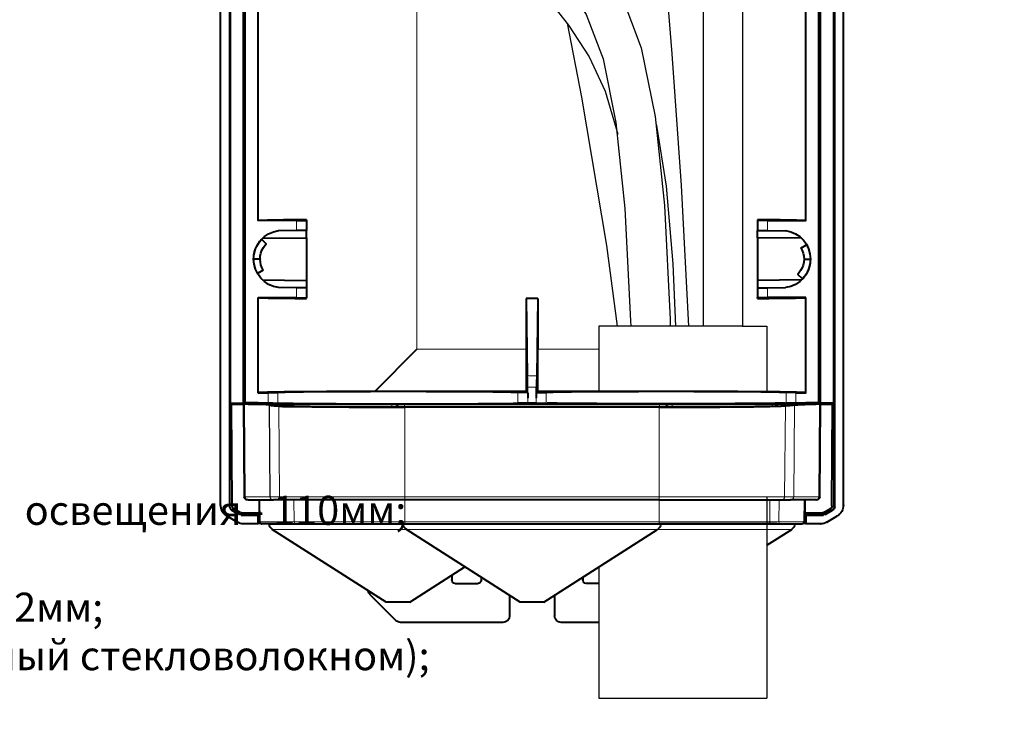
# Model space of a CAD drawing. Units: millimetres. Extents: x -558 to 2097, y -702 to -405.
# Drawn here: x 460 to 544, y -648 to -589 of the extents above; entities that cross this region are included whole.
import ezdxf

# ---------------------------------------------------------------- set-up
doc = ezdxf.new("R2010")
doc.units = ezdxf.units.MM
doc.layers.add('Штапм', color=7, linetype='Continuous')
doc.styles.get("Standard").update_dxf_attribs({"font": 'GOST type A.ttf', "oblique": 15})

msp = doc.modelspace()

# ---------------------------------------------------------------- linework, layer by layer
at = {"linetype": 'Continuous', "lineweight": 40}
for points in [[(476.962, -630.731), (476.962, -558.397), (476.962, -558.397)], [(477.73, -558.397), (477.73, -630.85), (477.73, -630.85)], [(477.757, -630.85), (477.757, -558.397), (477.757, -558.397)], [(477.823, -621.955), (477.823, -558.397), (477.823, -558.397)], [(478.934, -621.955), (478.934, -558.397), (478.934, -558.397)], [(479.04, -621.955), (479.04, -558.397), (479.04, -558.397)], [(479.08, -621.942), (479.08, -558.397), (479.08, -558.397)], [(480.205, -606.258), (480.205, -558.397), (480.205, -558.397)], [(527.311, -606.258), (527.311, -558.397), (527.311, -558.397)], [(528.436, -621.942), (528.436, -558.397), (528.436, -558.397)], [(528.436, -621.942), (528.436, -558.397), (528.436, -558.397)], [(528.582, -621.955), (528.582, -558.397), (528.582, -558.397)], [(529.707, -621.955), (529.707, -558.397), (529.707, -558.397)], [(529.76, -630.85), (529.76, -558.397), (529.76, -558.397)], [(529.786, -558.397), (529.786, -630.85), (529.786, -630.85)], [(530.541, -630.731), (530.541, -558.397), (530.541, -558.397)], [(484.361, -606.192), (484.216, -606.192), (484.083, -606.192), (483.938, -606.192), (483.792, -606.205), (483.66, -606.205), (483.527, -606.205), (483.395, -606.205), (483.263, -606.205), (483.143, -606.205), (483.024, -606.205), (482.892, -606.205), (482.786, -606.205), (482.667, -606.205), (482.548, -606.205), (482.429, -606.205), (482.323, -606.218), (482.217, -606.218), (482.111, -606.218), (482.005, -606.218), (481.913, -606.218), (481.807, -606.218), (481.714, -606.218), (481.621, -606.218), (481.529, -606.218), (481.449, -606.218), (481.357, -606.231), (481.277, -606.231), (481.198, -606.231), (481.118, -606.231), (481.039, -606.231), (480.973, -606.244), (480.907, -606.244), (480.84, -606.244), (480.774, -606.244), (480.721, -606.244), (480.655, -606.244), (480.602, -606.244), (480.549, -606.244), (480.496, -606.244), (480.457, -606.244), (480.404, -606.258), (480.364, -606.258), (480.337, -606.258), (480.298, -606.258), (480.258, -606.258), (480.232, -606.258), (480.205, -606.258), (480.205, -606.258)], [(483.514, -606.258), (480.205, -606.258), (480.205, -606.258)], [(483.514, -606.258), (484.268, -606.258), (484.348, -606.258), (484.361, -606.258), (484.361, -606.258)], [(484.361, -606.192), (484.361, -606.258), (484.361, -606.258)], [(484.361, -606.258), (484.361, -607.105), (484.361, -607.105)], [(523.155, -606.192), (523.155, -606.258), (523.155, -606.258)], [(527.311, -606.258), (527.285, -606.258), (527.258, -606.258), (527.218, -606.258), (527.192, -606.258), (527.152, -606.258), (527.113, -606.258), (527.073, -606.244), (527.02, -606.244), (526.98, -606.244), (526.914, -606.244), (526.874, -606.244), (526.808, -606.244), (526.755, -606.244), (526.689, -606.244), (526.623, -606.244), (526.557, -606.244), (526.477, -606.231), (526.411, -606.231), (526.332, -606.231), (526.252, -606.231), (526.173, -606.231), (526.093, -606.218), (526.001, -606.218), (525.908, -606.218), (525.815, -606.218), (525.723, -606.218), (525.617, -606.218), (525.524, -606.218), (525.418, -606.218), (525.313, -606.218), (525.207, -606.218), (525.101, -606.205), (524.982, -606.205), (524.876, -606.205), (524.757, -606.205), (524.638, -606.205), (524.505, -606.205), (524.386, -606.205), (524.267, -606.205), (524.135, -606.205), (524.002, -606.205), (523.87, -606.205), (523.737, -606.205), (523.605, -606.192), (523.46, -606.192), (523.314, -606.192), (523.168, -606.192), (523.155, -606.192)], [(523.155, -606.258), (523.155, -607.105), (523.155, -607.105)], [(524.002, -606.258), (523.261, -606.258), (523.168, -606.258), (523.155, -606.258), (523.155, -606.258)], [(524.002, -606.258), (527.311, -606.258), (527.311, -606.258)], [(483.514, -607.118), (481.965, -607.131), (481.965, -607.131)], [(484.361, -607.105), (483.514, -607.118), (483.514, -607.118)], [(484.361, -607.753), (484.361, -607.105), (484.361, -607.105)], [(523.155, -607.105), (524.002, -607.118), (524.002, -607.118)], [(523.155, -607.753), (523.155, -607.105), (523.155, -607.105)], [(524.002, -607.118), (525.551, -607.131), (525.551, -607.131)], [(479.835, -609.223), (479.887, -608.958), (479.967, -608.706), (480.086, -608.455), (480.232, -608.23), (480.351, -608.045), (480.496, -607.859)], [(480.496, -607.859), (480.907, -608.256), (480.907, -608.256)], [(480.576, -607.78), (484.361, -607.753), (484.361, -607.753)], [(484.361, -607.753), (484.361, -611.406), (484.361, -611.406)], [(526.941, -607.78), (523.155, -607.753), (523.155, -607.753)], [(523.155, -607.753), (523.155, -611.406), (523.155, -611.406)], [(480.377, -609.58), (480.39, -609.315), (480.443, -609.064), (480.536, -608.812), (480.655, -608.587), (480.774, -608.415), (480.907, -608.256)], [(526.888, -608.627), (527.377, -608.336), (527.377, -608.336)], [(480.377, -609.58), (479.808, -609.58), (479.808, -609.58)], [(527.152, -609.58), (527.126, -609.845), (527.073, -610.083), (526.98, -610.334), (526.861, -610.559), (526.742, -610.731), (526.61, -610.903)], [(527.152, -609.58), (527.708, -609.58), (527.708, -609.58)], [(480.629, -610.533), (480.139, -610.811), (480.139, -610.811)], [(527.682, -609.924), (527.629, -610.189), (527.549, -610.453), (527.43, -610.692), (527.298, -610.93), (527.166, -611.115), (527.02, -611.287)], [(480.576, -611.367), (484.361, -611.406), (484.361, -611.406)], [(526.941, -611.367), (523.155, -611.406), (523.155, -611.406)], [(527.02, -611.287), (526.61, -610.903), (526.61, -610.903)], [(483.514, -612.042), (481.965, -612.029), (481.965, -612.029)], [(484.361, -612.055), (483.514, -612.042), (483.514, -612.042)], [(484.361, -611.406), (484.361, -612.055), (484.361, -612.055)], [(484.361, -612.055), (484.361, -612.902), (484.361, -612.902)], [(523.155, -611.406), (523.155, -612.055), (523.155, -612.055)], [(523.155, -612.055), (524.002, -612.042), (524.002, -612.042)], [(523.155, -612.055), (523.155, -612.902), (523.155, -612.902)], [(524.002, -612.042), (525.551, -612.029), (525.551, -612.029)], [(480.205, -612.889), (483.514, -612.889), (483.514, -612.889)], [(480.205, -621.069), (480.205, -612.889), (480.205, -612.889)], [(480.205, -612.889), (480.232, -612.889), (480.258, -612.889), (480.298, -612.889), (480.324, -612.902), (480.364, -612.902), (480.404, -612.902), (480.443, -612.902), (480.496, -612.902), (480.536, -612.902), (480.589, -612.902), (480.655, -612.902), (480.708, -612.902), (480.761, -612.915), (480.827, -612.915), (480.893, -612.915), (480.96, -612.915), (481.039, -612.915), (481.105, -612.929), (481.185, -612.929), (481.264, -612.929), (481.343, -612.929), (481.423, -612.929), (481.515, -612.929), (481.608, -612.929), (481.701, -612.929), (481.793, -612.929), (481.886, -612.929), (481.992, -612.929), (482.098, -612.942), (482.204, -612.942), (482.31, -612.942), (482.415, -612.942), (482.535, -612.942), (482.641, -612.942), (482.76, -612.942), (482.879, -612.942), (482.998, -612.942), (483.13, -612.942), (483.263, -612.942), (483.382, -612.955), (483.514, -612.955), (483.646, -612.955), (483.779, -612.955), (483.924, -612.955), (484.057, -612.955), (484.202, -612.968), (484.348, -612.968), (484.361, -612.968)], [(483.514, -612.889), (484.268, -612.902), (484.348, -612.902), (484.361, -612.902), (484.361, -612.902)], [(484.361, -612.968), (484.361, -612.902), (484.361, -612.902)], [(503.262, -612.968), (503.262, -617.323), (503.262, -617.323)], [(504.254, -612.968), (503.262, -612.968), (503.262, -612.968)], [(503.262, -612.968), (503.354, -619.613), (503.354, -619.613)], [(504.254, -612.968), (504.162, -619.613), (504.162, -619.613)], [(504.254, -612.968), (504.254, -617.323), (504.254, -617.323)], [(523.155, -612.968), (523.301, -612.968), (523.446, -612.955), (523.579, -612.955), (523.724, -612.955), (523.857, -612.955), (523.989, -612.955), (524.121, -612.955), (524.254, -612.942), (524.373, -612.942), (524.492, -612.942), (524.624, -612.942), (524.743, -612.942), (524.863, -612.942), (524.982, -612.942), (525.088, -612.942), (525.207, -612.942), (525.299, -612.942), (525.405, -612.942), (525.511, -612.942), (525.617, -612.929), (525.71, -612.929), (525.815, -612.929), (525.895, -612.929), (525.988, -612.929), (526.08, -612.929), (526.16, -612.929), (526.239, -612.929), (526.318, -612.929), (526.398, -612.929), (526.477, -612.915), (526.543, -612.915), (526.623, -612.915), (526.676, -612.915), (526.742, -612.915), (526.808, -612.902), (526.861, -612.902), (526.927, -612.902), (526.967, -612.902), (527.02, -612.902), (527.073, -612.902), (527.113, -612.902), (527.152, -612.902), (527.192, -612.902), (527.232, -612.889), (527.258, -612.889), (527.285, -612.889), (527.311, -612.889), (527.311, -612.889)], [(524.002, -612.889), (523.261, -612.902), (523.168, -612.902), (523.155, -612.902), (523.155, -612.889)], [(523.155, -612.968), (523.155, -612.902), (523.155, -612.902)], [(527.311, -612.889), (524.002, -612.889), (524.002, -612.889)], [(527.311, -621.069), (527.311, -612.889), (527.311, -612.889)], [(493.864, -617.323), (490.251, -620.963), (490.251, -620.963)], [(503.262, -617.323), (503.262, -617.521), (503.262, -617.72), (503.262, -617.918), (503.262, -618.13), (503.262, -618.329), (503.262, -618.527), (503.262, -618.726), (503.262, -618.924), (503.262, -619.123), (503.262, -619.321), (503.262, -619.52), (503.262, -619.732), (503.262, -619.93), (503.262, -620.129), (503.262, -620.327), (503.262, -620.526), (503.262, -620.724), (503.262, -620.923), (503.262, -620.963)], [(504.254, -620.963), (504.254, -620.764), (504.254, -620.566), (504.254, -620.354), (504.254, -620.155), (504.254, -619.957), (504.254, -619.758), (504.254, -619.56), (504.254, -619.361), (504.254, -619.163), (504.254, -618.964), (504.254, -618.752), (504.254, -618.554), (504.254, -618.355), (504.254, -618.157), (504.254, -617.958), (504.254, -617.76), (504.254, -617.561), (504.254, -617.363), (504.254, -617.323)], [(503.368, -620.579), (503.368, -620.38), (503.368, -620.182), (503.368, -619.983), (503.368, -619.785), (503.354, -619.613)], [(504.162, -619.613), (504.162, -619.811), (504.149, -620.01), (504.149, -620.208), (504.149, -620.42), (504.149, -620.579)], [(503.368, -621.069), (503.368, -620.579), (503.368, -620.579)], [(504.149, -621.069), (504.149, -620.579), (504.149, -620.579)], [(490.251, -620.963), (490.066, -620.963), (489.867, -620.963), (489.682, -620.963), (489.483, -620.963), (489.298, -620.963), (489.113, -620.963), (488.927, -620.963), (488.729, -620.963), (488.557, -620.963), (488.372, -620.963), (488.186, -620.963), (488.001, -620.963), (487.816, -620.963), (487.644, -620.963), (487.458, -620.976), (487.286, -620.976), (487.114, -620.976), (486.942, -620.976), (486.77, -620.976), (486.598, -620.976), (486.426, -620.976), (486.267, -620.976), (486.095, -620.976), (485.936, -620.989), (485.764, -620.989), (485.605, -620.989), (485.446, -620.989), (485.288, -620.989), (485.129, -620.989), (484.983, -620.989), (484.824, -620.989), (484.679, -620.989), (484.533, -620.989), (484.374, -620.989), (484.242, -620.989), (484.096, -620.989), (483.951, -620.989), (483.818, -621.002), (483.686, -621.002), (483.554, -621.002), (483.421, -621.002), (483.289, -621.002), (483.157, -621.002), (483.038, -621.002), (482.918, -621.002), (482.799, -621.002), (482.68, -621.002), (482.561, -621.002), (482.455, -621.002), (482.336, -621.016), (482.23, -621.016), (482.124, -621.016), (482.018, -621.016), (481.926, -621.016), (481.82, -621.029), (481.727, -621.029), (481.635, -621.029), (481.542, -621.029), (481.449, -621.029), (481.37, -621.029), (481.277, -621.029), (481.198, -621.029), (481.132, -621.029), (481.052, -621.029), (480.986, -621.042), (480.92, -621.042), (480.84, -621.042), (480.774, -621.042), (480.721, -621.042), (480.655, -621.042), (480.602, -621.042), (480.549, -621.042), (480.51, -621.042), (480.457, -621.042), (480.404, -621.055), (480.364, -621.055), (480.324, -621.055), (480.298, -621.055), (480.271, -621.055), (480.232, -621.069), (480.205, -621.069), (480.205, -621.069)], [(480.205, -621.069), (481.079, -621.069), (481.079, -621.069)], [(481.079, -621.069), (481.846, -621.055), (481.913, -621.055)], [(502.547, -621.055), (502.534, -621.055), (502.494, -621.055), (502.468, -621.042), (502.428, -621.042), (502.388, -621.042), (502.335, -621.042), (502.282, -621.042), (502.229, -621.042), (502.176, -621.042), (502.124, -621.042), (502.057, -621.042), (501.978, -621.042), (501.912, -621.029), (501.846, -621.029), (501.753, -621.029), (501.673, -621.029), (501.594, -621.029), (501.501, -621.029), (501.409, -621.029), (501.316, -621.029), (501.21, -621.029), (501.104, -621.029), (501.012, -621.016), (500.893, -621.016), (500.787, -621.016), (500.668, -621.016), (500.548, -621.016), (500.416, -621.016), (500.297, -621.002), (500.178, -621.002), (500.046, -621.002), (499.913, -621.002), (499.781, -621.002), (499.635, -621.002), (499.49, -621.002), (499.344, -621.002), (499.198, -621.002), (499.04, -621.002), (498.894, -621.002), (498.735, -621.002), (498.576, -621.002), (498.431, -620.989), (498.259, -620.989), (498.1, -620.989), (497.928, -620.989), (497.769, -620.989), (497.597, -620.989), (497.425, -620.989), (497.24, -620.989), (497.067, -620.989), (496.895, -620.989), (496.71, -620.989), (496.538, -620.989), (496.353, -620.989), (496.167, -620.989), (495.982, -620.989), (495.784, -620.989), (495.598, -620.989), (495.413, -620.989), (495.214, -620.989), (495.029, -620.989), (494.831, -620.989), (494.645, -620.989), (494.447, -620.976), (494.248, -620.976), (494.05, -620.976), (493.864, -620.976), (493.653, -620.976), (493.454, -620.976), (493.256, -620.976), (493.057, -620.976), (492.858, -620.976), (492.66, -620.976), (492.461, -620.976), (492.263, -620.976), (492.051, -620.976), (491.866, -620.976), (491.667, -620.976), (491.469, -620.976), (491.27, -620.976), (491.072, -620.976), (490.86, -620.976), (490.661, -620.976), (490.476, -620.976), (490.278, -620.976), (490.079, -620.976), (489.88, -620.989), (489.695, -620.989), (489.497, -620.989), (489.298, -620.989), (489.113, -620.989), (488.927, -620.989), (488.729, -620.989), (488.544, -620.989), (488.358, -620.989), (488.173, -620.989), (487.988, -620.989), (487.802, -620.989), (487.617, -620.989), (487.445, -620.989), (487.273, -620.989), (487.101, -620.989), (486.916, -620.989), (486.757, -620.989), (486.585, -620.989), (486.413, -620.989), (486.254, -620.989), (486.082, -620.989), (485.923, -621.002), (485.764, -621.002), (485.619, -621.002), (485.46, -621.002), (485.314, -621.002), (485.169, -621.002), (485.01, -621.002), (484.877, -621.002), (484.732, -621.002), (484.599, -621.002), (484.467, -621.002), (484.335, -621.002), (484.202, -621.002), (484.083, -621.016), (483.964, -621.016), (483.845, -621.016), (483.713, -621.016), (483.607, -621.016), (483.488, -621.016), (483.395, -621.029), (483.289, -621.029), (483.183, -621.029), (483.091, -621.029), (482.998, -621.029), (482.905, -621.029), (482.826, -621.029), (482.733, -621.029), (482.654, -621.029), (482.574, -621.029), (482.508, -621.042), (482.442, -621.042), (482.376, -621.042), (482.31, -621.042), (482.257, -621.042), (482.204, -621.042), (482.151, -621.042), (482.098, -621.042), (482.058, -621.042), (482.018, -621.042), (481.979, -621.055), (481.952, -621.055), (481.926, -621.055), (481.913, -621.055)], [(503.262, -620.963), (490.251, -620.963), (490.251, -620.963)], [(503.368, -621.069), (502.613, -621.055), (502.547, -621.055)], [(503.262, -620.963), (503.368, -621.069), (503.368, -621.069)], [(503.394, -621.069), (503.368, -621.069), (503.368, -621.069)], [(503.394, -621.069), (503.394, -621.505), (503.394, -621.505)], [(504.122, -621.069), (504.149, -621.069), (504.149, -621.069)], [(504.122, -621.069), (504.122, -621.505), (504.122, -621.505)], [(504.254, -620.963), (504.149, -621.069), (504.149, -621.069)], [(504.149, -621.069), (504.903, -621.055), (504.969, -621.055)], [(517.265, -620.963), (504.254, -620.963), (504.254, -620.963)], [(525.604, -621.055), (525.577, -621.055), (525.551, -621.055), (525.511, -621.042), (525.471, -621.042), (525.432, -621.042), (525.379, -621.042), (525.339, -621.042), (525.286, -621.042), (525.22, -621.042), (525.167, -621.042), (525.101, -621.042), (525.035, -621.042), (524.955, -621.029), (524.889, -621.029), (524.81, -621.029), (524.73, -621.029), (524.638, -621.029), (524.558, -621.029), (524.452, -621.029), (524.36, -621.029), (524.267, -621.029), (524.161, -621.029), (524.055, -621.016), (523.949, -621.016), (523.83, -621.016), (523.724, -621.016), (523.605, -621.016), (523.473, -621.016), (523.354, -621.002), (523.221, -621.002), (523.089, -621.002), (522.957, -621.002), (522.824, -621.002), (522.679, -621.002), (522.546, -621.002), (522.401, -621.002), (522.242, -621.002), (522.096, -621.002), (521.937, -621.002), (521.792, -621.002), (521.633, -621.002), (521.474, -620.989), (521.315, -620.989), (521.157, -620.989), (520.984, -620.989), (520.812, -620.989), (520.64, -620.989), (520.468, -620.989), (520.296, -620.989), (520.111, -620.989), (519.939, -620.989), (519.767, -620.989), (519.581, -620.989), (519.396, -620.989), (519.211, -620.989), (519.026, -620.989), (518.84, -620.989), (518.655, -620.989), (518.456, -620.989), (518.271, -620.989), (518.073, -620.989), (517.887, -620.989), (517.689, -620.989), (517.49, -620.976), (517.305, -620.976), (517.093, -620.976), (516.908, -620.976), (516.709, -620.976), (516.511, -620.976), (516.312, -620.976), (516.114, -620.976), (515.902, -620.976), (515.703, -620.976), (515.505, -620.976), (515.306, -620.976), (515.108, -620.976), (514.922, -620.976), (514.711, -620.976), (514.512, -620.976), (514.314, -620.976), (514.115, -620.976), (513.917, -620.976), (513.718, -620.976), (513.519, -620.976), (513.321, -620.976), (513.122, -620.976), (512.924, -620.989), (512.739, -620.989), (512.54, -620.989), (512.355, -620.989), (512.156, -620.989), (511.971, -620.989), (511.772, -620.989), (511.587, -620.989), (511.415, -620.989), (511.216, -620.989), (511.031, -620.989), (510.859, -620.989), (510.674, -620.989), (510.502, -620.989), (510.316, -620.989), (510.144, -620.989), (509.972, -620.989), (509.8, -620.989), (509.628, -620.989), (509.469, -620.989), (509.311, -620.989), (509.138, -620.989), (508.98, -621.002), (508.821, -621.002), (508.662, -621.002), (508.516, -621.002), (508.358, -621.002), (508.212, -621.002), (508.066, -621.002), (507.934, -621.002), (507.788, -621.002), (507.643, -621.002), (507.51, -621.002), (507.378, -621.002), (507.259, -621.002), (507.127, -621.016), (507.007, -621.016), (506.888, -621.016), (506.769, -621.016), (506.65, -621.016), (506.544, -621.016), (506.438, -621.029), (506.332, -621.029), (506.227, -621.029), (506.134, -621.029), (506.041, -621.029), (505.949, -621.029), (505.869, -621.029), (505.777, -621.029), (505.697, -621.029), (505.631, -621.029), (505.552, -621.042), (505.485, -621.042), (505.419, -621.042), (505.353, -621.042), (505.3, -621.042), (505.247, -621.042), (505.194, -621.042), (505.154, -621.042), (505.115, -621.042), (505.075, -621.042), (505.035, -621.055), (504.996, -621.055), (504.969, -621.055), (504.969, -621.055)], [(527.311, -621.069), (527.285, -621.069), (527.258, -621.069), (527.218, -621.055), (527.192, -621.055), (527.152, -621.055), (527.113, -621.055), (527.073, -621.042), (527.02, -621.042), (526.98, -621.042), (526.914, -621.042), (526.874, -621.042), (526.808, -621.042), (526.755, -621.042), (526.689, -621.042), (526.623, -621.042), (526.557, -621.042), (526.477, -621.029), (526.411, -621.029), (526.332, -621.029), (526.252, -621.029), (526.173, -621.029), (526.093, -621.029), (526.001, -621.029), (525.908, -621.029), (525.815, -621.029), (525.723, -621.029), (525.617, -621.016), (525.524, -621.016), (525.418, -621.016), (525.313, -621.016), (525.207, -621.016), (525.101, -621.002), (524.982, -621.002), (524.876, -621.002), (524.757, -621.002), (524.638, -621.002), (524.505, -621.002), (524.386, -621.002), (524.267, -621.002), (524.135, -621.002), (524.002, -621.002), (523.87, -621.002), (523.737, -621.002), (523.605, -620.989), (523.46, -620.989), (523.314, -620.989), (523.168, -620.989), (523.023, -620.989), (522.877, -620.989), (522.732, -620.989), (522.573, -620.989), (522.427, -620.989), (522.268, -620.989), (522.109, -620.989), (521.951, -620.989), (521.792, -620.989), (521.633, -620.989), (521.461, -620.976), (521.302, -620.976), (521.13, -620.976), (520.971, -620.976), (520.786, -620.976), (520.627, -620.976), (520.442, -620.976), (520.283, -620.976), (520.098, -620.976), (519.912, -620.963), (519.74, -620.963), (519.568, -620.963), (519.383, -620.963), (519.198, -620.963), (519.012, -620.963), (518.827, -620.963), (518.642, -620.963), (518.456, -620.963), (518.271, -620.963), (518.073, -620.963), (517.887, -620.963), (517.702, -620.963), (517.503, -620.963), (517.318, -620.963), (517.265, -620.963)], [(526.438, -621.069), (525.67, -621.055), (525.604, -621.055)], [(526.438, -621.069), (527.311, -621.069), (527.311, -621.069)], [(477.823, -621.955), (478.934, -621.955), (478.934, -621.955)], [(477.982, -630.81), (477.902, -622.061), (477.902, -622.061)], [(477.902, -622.061), (478.934, -622.061), (478.934, -622.061)], [(478.934, -622.061), (479.001, -630.016), (479.001, -630.016)], [(479.001, -622.061), (478.934, -622.061), (478.934, -622.061)], [(479.04, -622.061), (479.001, -622.061), (479.001, -622.061)], [(479.08, -621.942), (479.04, -621.955), (479.04, -621.955)], [(480.602, -621.955), (479.04, -621.955), (479.04, -621.955)], [(479.358, -622.061), (479.04, -622.061), (479.04, -622.061)], [(480.205, -621.942), (479.08, -621.942), (479.08, -621.942)], [(481.158, -622.114), (481.065, -622.101), (480.893, -622.101), (480.311, -622.074), (479.358, -622.061)], [(479.358, -622.061), (480.337, -622.061), (480.337, -622.061)], [(480.205, -621.942), (481.079, -621.942), (481.079, -621.942)], [(480.337, -622.061), (480.351, -622.061), (480.351, -622.061)], [(480.337, -622.061), (481.502, -622.074), (481.886, -622.101), (482.018, -622.114), (482.045, -622.114)], [(482.627, -622.061), (480.351, -622.061), (480.351, -622.061)], [(480.602, -621.955), (480.602, -622.061), (480.602, -622.061)], [(481.079, -621.942), (481.846, -621.955), (481.913, -621.955)], [(481.171, -622.127), (481.158, -622.114), (481.158, -622.114)], [(481.171, -622.127), (481.185, -622.141), (481.224, -622.141), (481.33, -622.167), (481.582, -622.207), (481.979, -622.233)], [(481.913, -621.955), (481.939, -621.955), (481.965, -621.955), (482.005, -621.955), (482.045, -621.955), (482.098, -621.955), (482.138, -621.969), (482.177, -621.969), (482.23, -621.969), (482.296, -621.969), (482.363, -621.982), (482.415, -621.982), (482.482, -621.982), (482.561, -621.982), (482.641, -621.982), (482.72, -621.982), (482.799, -621.982), (482.879, -621.982), (482.971, -621.982), (483.064, -621.982), (483.157, -621.982), (483.263, -621.995), (483.355, -621.995), (483.474, -621.995), (483.567, -621.995), (483.686, -621.995), (483.805, -621.995), (483.924, -621.995), (484.043, -621.995), (484.163, -621.995), (484.295, -621.995), (484.427, -621.995), (484.56, -622.008), (484.705, -622.008), (484.838, -622.008), (484.983, -622.008), (485.129, -622.008), (485.274, -622.008), (485.42, -622.021), (485.579, -622.021), (485.724, -622.021), (485.883, -622.021), (486.042, -622.021), (486.201, -622.021), (486.373, -622.021), (486.532, -622.021), (486.704, -622.021), (486.876, -622.021), (487.048, -622.021), (487.22, -622.021), (487.392, -622.021), (487.577, -622.021), (487.763, -622.021), (487.935, -622.021), (488.12, -622.021), (488.305, -622.021), (488.491, -622.035), (488.676, -622.035), (488.875, -622.035), (489.06, -622.035), (489.245, -622.035), (489.444, -622.035), (489.629, -622.035), (489.828, -622.035), (490.026, -622.035), (490.211, -622.035), (490.41, -622.035), (490.622, -622.035), (490.807, -622.035), (491.005, -622.035), (491.204, -622.035), (491.403, -622.035), (491.614, -622.035), (491.813, -622.035), (492.011, -622.035), (492.21, -622.035), (492.408, -622.035), (492.607, -622.035), (492.806, -622.035), (493.004, -622.035), (493.216, -622.035), (493.414, -622.035), (493.6, -622.035), (493.798, -622.035), (493.997, -622.035), (494.195, -622.035), (494.394, -622.035), (494.592, -622.035), (494.791, -622.035), (494.976, -622.035), (495.175, -622.035), (495.36, -622.035), (495.559, -622.035), (495.744, -622.035), (495.929, -622.035), (496.114, -622.021), (496.3, -622.021), (496.485, -622.021), (496.67, -622.021), (496.842, -622.021), (497.015, -622.021), (497.2, -622.021), (497.372, -622.021), (497.544, -622.021), (497.716, -622.021), (497.888, -622.021), (498.047, -622.021), (498.219, -622.021), (498.378, -622.021), (498.537, -622.021), (498.695, -622.021), (498.854, -622.021), (499, -622.021), (499.159, -622.008), (499.304, -622.008), (499.45, -622.008), (499.595, -622.008), (499.728, -622.008), (499.873, -622.008), (500.006, -621.995), (500.138, -621.995), (500.271, -621.995), (500.39, -621.995), (500.522, -621.995), (500.641, -621.995), (500.747, -621.995), (500.866, -621.995), (500.972, -621.995), (501.078, -621.995), (501.184, -621.995), (501.29, -621.995), (501.382, -621.982), (501.475, -621.982), (501.568, -621.982), (501.647, -621.982), (501.74, -621.982), (501.806, -621.982), (501.899, -621.982), (501.965, -621.982), (502.031, -621.982), (502.097, -621.982), (502.163, -621.969), (502.216, -621.969), (502.269, -621.969), (502.322, -621.969), (502.362, -621.969), (502.415, -621.955), (502.454, -621.955), (502.481, -621.955), (502.521, -621.955), (502.547, -621.955), (502.547, -621.942)], [(481.979, -622.233), (482.296, -622.247), (482.905, -622.26), (484.811, -622.286), (488.041, -622.299), (492.832, -622.313)], [(482.826, -622.233), (482.376, -622.194), (482.138, -622.154)], [(482.627, -622.061), (482.905, -622.061), (482.905, -622.061)], [(492.832, -622.299), (487.604, -622.299), (484.666, -622.273), (483.316, -622.247), (482.879, -622.233), (482.826, -622.233)], [(482.905, -622.061), (491.694, -622.061), (491.694, -622.061)], [(489.192, -622.035), (489.179, -622.035), (489.179, -622.035)], [(489.192, -622.035), (489.179, -622.035), (489.179, -622.035)], [(489.192, -622.035), (489.179, -622.035), (489.179, -622.035)], [(489.192, -622.035), (489.391, -622.035), (489.589, -622.035), (489.788, -622.035), (489.986, -622.035), (490.198, -622.035), (490.397, -622.035), (490.595, -622.035), (490.794, -622.035), (490.847, -622.035)], [(490.833, -622.048), (516.67, -622.048), (516.67, -622.048)], [(491.694, -622.061), (491.958, -622.061), (491.958, -622.061)], [(491.958, -622.061), (492.806, -622.061), (492.806, -622.061)], [(514.711, -622.061), (492.806, -622.061), (492.806, -622.061)], [(514.684, -622.313), (492.832, -622.313), (492.832, -622.313)], [(514.684, -622.313), (492.832, -622.313), (492.832, -622.313)], [(503.394, -621.942), (502.613, -621.955), (502.547, -621.955)], [(503.394, -621.942), (503.752, -621.942), (503.752, -621.942)], [(503.752, -621.942), (504.122, -621.942), (504.122, -621.942)], [(504.122, -621.942), (504.903, -621.955), (504.969, -621.955)], [(525.551, -622.233), (525.18, -622.247), (524.638, -622.26), (522.917, -622.286), (520.455, -622.299), (514.684, -622.313)], [(514.684, -622.299), (519.912, -622.299), (522.851, -622.273), (524.214, -622.247), (524.651, -622.233), (524.69, -622.233)], [(514.711, -622.061), (515.558, -622.061), (515.558, -622.061)], [(515.823, -622.061), (515.558, -622.061), (515.558, -622.061)], [(515.823, -622.061), (524.611, -622.061), (524.611, -622.061)], [(516.67, -622.048), (516.881, -622.048), (517.08, -622.048), (517.278, -622.048), (517.477, -622.048), (517.676, -622.048), (517.874, -622.048), (518.073, -622.048), (518.271, -622.048), (518.324, -622.048)], [(518.337, -622.035), (518.324, -622.035), (518.324, -622.035)], [(518.337, -622.035), (518.324, -622.035), (518.324, -622.035)], [(518.337, -622.035), (518.324, -622.035), (518.324, -622.035)], [(524.611, -622.061), (524.902, -622.061), (524.902, -622.061)], [(524.69, -622.233), (525.14, -622.194), (525.379, -622.154)], [(527.166, -622.061), (524.902, -622.061), (524.902, -622.061)], [(527.179, -622.061), (526.014, -622.074), (525.63, -622.101), (525.498, -622.114), (525.471, -622.114)], [(526.345, -622.127), (526.332, -622.141), (526.292, -622.141), (526.199, -622.167), (525.935, -622.207), (525.551, -622.233)], [(526.438, -621.942), (525.67, -621.955), (525.604, -621.955)], [(526.371, -622.114), (526.345, -622.127), (526.345, -622.127)], [(526.371, -622.114), (526.464, -622.101), (526.623, -622.101), (527.218, -622.074), (528.158, -622.061)], [(526.438, -621.942), (527.311, -621.942), (527.311, -621.942)], [(528.476, -621.955), (526.927, -621.955), (526.927, -621.955)], [(526.927, -621.955), (526.927, -622.061), (526.927, -622.061)], [(527.166, -622.061), (527.192, -622.061), (527.192, -622.061)], [(527.192, -622.061), (528.158, -622.061), (528.158, -622.061)], [(528.436, -621.942), (527.311, -621.942), (527.311, -621.942)], [(528.476, -622.061), (528.158, -622.061), (528.158, -622.061)], [(528.436, -621.942), (528.476, -621.955), (528.476, -621.955)], [(528.529, -622.061), (528.476, -622.061), (528.476, -622.061)], [(528.516, -630.016), (528.582, -622.061), (528.582, -622.061)], [(528.529, -622.061), (528.582, -622.061), (528.582, -622.061)], [(529.707, -621.955), (528.582, -621.955), (528.582, -621.955)], [(528.582, -622.061), (529.614, -622.061), (529.614, -622.061)], [(529.548, -630.81), (529.614, -622.061), (529.614, -622.061)], [(479.345, -630.294), (479.292, -630.294), (479.292, -630.294)], [(479.345, -630.294), (481.502, -630.294), (481.502, -630.294)], [(480.285, -630.294), (480.298, -632.187), (480.298, -632.187)], [(481.502, -630.294), (481.529, -630.294), (481.529, -630.294)], [(482.31, -630.294), (481.529, -630.294), (481.529, -630.294)], [(492.832, -630.294), (482.31, -630.294), (482.31, -630.294)], [(514.684, -630.294), (492.832, -630.294), (492.832, -630.294)], [(514.684, -630.294), (525.193, -630.294), (525.193, -630.294)], [(525.193, -630.294), (525.988, -630.294), (525.988, -630.294)], [(526.014, -630.294), (525.988, -630.294), (525.988, -630.294)], [(528.171, -630.294), (526.014, -630.294), (526.014, -630.294)], [(527.232, -630.294), (527.218, -632.187), (527.218, -632.187)], [(528.171, -630.294), (528.238, -630.294), (528.238, -630.294)], [(478.392, -632.2), (477.545, -631.697), (477.545, -631.697)], [(478.551, -631.538), (477.915, -631.167), (477.915, -631.167)], [(478.564, -631.512), (477.929, -631.141), (477.929, -631.141)], [(478.67, -631.379), (478.114, -631.062), (478.114, -631.062)], [(478.736, -631.551), (480.298, -631.551), (480.298, -631.551)], [(478.736, -631.591), (480.205, -631.591), (480.205, -631.591)], [(480.298, -631.419), (478.815, -631.419), (478.815, -631.419)], [(480.298, -631.578), (480.205, -631.591), (480.205, -631.591)], [(480.205, -632.345), (480.205, -631.591), (480.205, -631.591)], [(527.218, -631.578), (527.311, -631.591), (527.311, -631.591)], [(528.701, -631.419), (527.232, -631.419), (527.232, -631.419)], [(527.232, -631.551), (528.794, -631.551), (528.794, -631.551)], [(527.311, -631.591), (528.794, -631.591), (528.794, -631.591)], [(527.311, -631.591), (527.311, -632.345), (527.311, -632.345)], [(528.846, -631.379), (529.402, -631.062), (529.402, -631.062)], [(528.952, -631.512), (529.588, -631.141), (529.588, -631.141)], [(528.966, -631.538), (529.601, -631.167), (529.601, -631.167)], [(529.124, -632.2), (529.985, -631.697), (529.985, -631.697)], [(480.205, -632.345), (478.961, -632.345), (478.961, -632.345)], [(480.39, -632.319), (480.205, -632.345), (480.205, -632.345)], [(480.47, -632.345), (480.51, -632.345), (480.51, -632.345)], [(480.523, -632.345), (480.51, -632.345), (480.51, -632.345)], [(482.667, -632.345), (480.523, -632.345), (480.523, -632.345)], [(481.158, -632.398), (481.158, -632.345), (481.158, -632.345)], [(482.693, -632.345), (482.667, -632.345), (482.667, -632.345)], [(482.693, -632.345), (483.474, -632.345), (483.474, -632.345)], [(483.474, -632.345), (492.832, -632.345), (492.832, -632.345)], [(492.686, -632.398), (492.686, -632.345), (492.686, -632.345)], [(492.832, -632.345), (514.684, -632.345), (514.684, -632.345)], [(524.042, -632.345), (514.684, -632.345), (514.684, -632.345)], [(514.83, -632.398), (514.83, -632.345), (514.83, -632.345)], [(524.823, -632.345), (524.042, -632.345), (524.042, -632.345)], [(524.823, -632.345), (524.849, -632.345), (524.849, -632.345)], [(524.849, -632.345), (526.993, -632.345), (526.993, -632.345)], [(526.358, -632.398), (526.358, -632.345), (526.358, -632.345)], [(527.007, -632.345), (526.993, -632.345), (526.993, -632.345)], [(527.046, -632.345), (527.007, -632.345), (527.007, -632.345)], [(527.311, -632.345), (527.126, -632.319), (527.126, -632.319)], [(528.569, -632.345), (527.311, -632.345), (527.311, -632.345)], [(491.23, -639.096), (481.423, -632.822), (481.423, -632.822)], [(502.746, -639.096), (492.951, -632.822), (492.951, -632.822)], [(504.771, -639.096), (514.565, -632.822), (514.565, -632.822)], [(523.963, -634.186), (526.093, -632.822), (526.093, -632.822)], [(493.242, -639.096), (497.994, -636.051), (497.994, -636.051)], [(496.869, -636.779), (496.869, -637.19), (496.869, -637.19)], [(509.523, -636.052), (509.522, -636.051), (509.522, -636.051)], [(497.147, -637.468), (499.106, -637.468), (499.106, -637.468)], [(499.384, -636.938), (499.384, -637.19), (499.384, -637.19)], [(508.133, -636.938), (508.133, -637.19), (508.133, -637.19)], [(509.515, -637.468), (508.41, -637.468), (508.41, -637.468)], [(489.828, -638.447), (492.051, -640.671), (492.051, -640.671)], [(492.726, -639.096), (491.23, -639.096), (491.23, -639.096)], [(493.242, -639.096), (492.726, -639.096), (492.726, -639.096)], [(501.832, -638.5), (501.832, -640.26), (501.832, -640.26)], [(503.275, -639.096), (502.746, -639.096), (502.746, -639.096)], [(504.771, -639.096), (503.275, -639.096), (503.275, -639.096)], [(505.684, -638.5), (505.697, -640.26), (505.697, -640.26)], [(501.263, -640.829), (492.461, -640.829), (492.461, -640.829)], [(509.515, -640.829), (506.253, -640.829), (506.253, -640.829)]]:
    msp.add_lwpolyline(points, dxfattribs=at)
at = {"lineweight": 30}
for points in [[(485.654, -562.35), (486.239, -567.244, 0.077161), (486.533, -568.244), (488.153, -571.68, 0.073287), (488.702, -572.506), (491.113, -575.181, 0.0517), (491.633, -575.651), (494.596, -577.816, 0.026284), (494.896, -578.012), (498.175, -579.915, 0.003284), (498.214, -579.937), (501.463, -581.766), (504.327, -583.669), (506.633, -585.817), (508.424, -588.524), (509.867, -592.36), (510.979, -597.816), (511.755, -605.225), (512.235, -614.88), (512.245, -615.358)], [(500.184, -581.046), (502.302, -583.768, 0.008313), (502.373, -583.856), (504.741, -586.699), (506.904, -589.442), (508.689, -592.175), (510.065, -595.139), (511.131, -598.821)]]:
    msp.add_lwpolyline(points, format="xyb", dxfattribs=at)
for points in [[(489.016, -562.35), (489.609, -566.794), (491.229, -570.23), (493.639, -572.906), (496.602, -575.071), (499.882, -576.974), (503.24, -578.865), (506.441, -580.992), (509.246, -583.604), (511.472, -586.968), (513.144, -591.416), (514.343, -597.298), (515.146, -604.963), (515.634, -614.761), (515.646, -615.358)], [(513.641, -562.35), (513.827, -567.707), (514.315, -574.312), (515.006, -582.329), (515.798, -591.92), (516.59, -603.249), (517.223, -615.358)], [(518.492, -562.35), (518.492, -615.358)], [(521.854, -562.35), (521.854, -615.358)], [(506.772, -589.275), (508.016, -595.643), (510.174, -608.402), (511.089, -615.358)], [(514.407, -597.913), (514.453, -598.071), (515.309, -603.29), (515.882, -609.989), (516.1, -615.358)], [(521.854, -615.358), (509.515, -615.358), (509.515, -620.989)], [(521.854, -615.358), (523.963, -615.358), (523.963, -621.016)], [(523.963, -630.016), (523.963, -647.344)], [(509.515, -636.056), (509.515, -647.344)], [(509.515, -647.344), (523.963, -647.344)]]:
    msp.add_lwpolyline(points, dxfattribs=at)
at = {"linetype": 'Continuous', "lineweight": 9}
for points in [[(493.864, -571.885), (493.864, -617.323), (493.864, -617.323)], [(483.514, -606.258), (483.514, -607.118), (483.514, -607.118)], [(524.002, -606.258), (524.002, -607.118), (524.002, -607.118)], [(483.514, -612.042), (483.514, -612.889), (483.514, -612.889)], [(524.002, -612.042), (524.002, -612.889), (524.002, -612.889)], [(503.262, -617.323), (493.864, -617.323), (493.864, -617.323)], [(509.515, -617.323), (504.254, -617.323), (504.254, -617.323)], [(503.354, -619.613), (504.162, -619.613), (504.162, -619.613)], [(503.368, -620.579), (504.149, -620.579), (504.149, -620.579)], [(481.079, -621.069), (481.079, -621.942), (481.079, -621.942)], [(481.913, -621.055), (481.913, -621.955), (481.913, -621.955)], [(502.547, -621.055), (502.547, -621.955), (502.547, -621.955)], [(503.394, -621.505), (503.394, -621.942), (503.394, -621.942)], [(504.122, -621.505), (504.122, -621.942), (504.122, -621.942)], [(504.969, -621.055), (504.969, -621.955), (504.969, -621.955)], [(525.604, -621.055), (525.604, -621.955), (525.604, -621.955)], [(526.438, -621.069), (526.438, -621.942), (526.438, -621.942)], [(479.067, -630.016), (479.001, -622.061), (479.001, -622.061)], [(479.093, -630.016), (479.04, -622.061), (479.04, -622.061)], [(480.337, -622.061), (481.661, -622.088), (481.952, -622.101), (481.992, -622.114)], [(481.224, -630.016), (481.158, -622.114), (481.158, -622.114)], [(481.251, -630.016), (481.171, -622.127), (481.171, -622.127)], [(482.032, -630.016), (481.979, -622.233), (481.979, -622.233)], [(482.018, -622.127), (481.992, -622.114), (481.992, -622.114)], [(482.018, -622.127), (481.992, -622.114), (481.992, -622.114)], [(482.799, -622.233), (482.283, -622.18), (482.098, -622.154), (482.032, -622.141), (482.018, -622.127)], [(482.627, -622.22), (482.627, -622.061), (482.627, -622.061)], [(492.832, -622.299), (487.472, -622.299), (484.666, -622.273), (483.368, -622.247), (482.799, -622.233)], [(482.799, -622.233), (482.826, -622.233), (482.826, -622.233)], [(483.157, -622.247), (483.051, -622.101), (482.905, -622.061)], [(490.833, -622.061), (490.833, -622.048), (490.833, -622.048)], [(491.707, -622.299), (491.707, -622.141), (491.694, -622.061), (491.694, -622.061)], [(492.806, -622.299), (492.806, -622.061), (492.806, -622.061)], [(492.832, -630.016), (492.832, -622.313), (492.832, -622.313)], [(514.684, -622.313), (492.832, -622.313), (492.832, -622.313)], [(514.684, -622.299), (520.296, -622.299), (522.851, -622.273), (524.148, -622.247), (524.717, -622.233)], [(514.684, -630.016), (514.684, -622.313), (514.684, -622.313)], [(514.711, -622.299), (514.711, -622.061), (514.711, -622.061)], [(515.823, -622.061), (515.809, -622.114), (515.809, -622.286), (515.809, -622.299)], [(516.67, -622.061), (516.67, -622.048), (516.67, -622.048)], [(524.717, -622.233), (524.69, -622.233), (524.69, -622.233)], [(524.717, -622.233), (525.207, -622.18), (525.445, -622.154), (525.458, -622.141), (525.498, -622.127), (525.498, -622.127)], [(524.902, -622.22), (524.902, -622.061), (524.902, -622.061)], [(525.485, -630.016), (525.551, -622.233), (525.551, -622.233)], [(525.524, -622.114), (525.498, -622.127), (525.498, -622.127)], [(525.524, -622.114), (525.498, -622.127), (525.498, -622.127)], [(527.192, -622.061), (526.199, -622.074), (525.59, -622.101), (525.524, -622.114)], [(526.279, -630.016), (526.345, -622.127), (526.345, -622.127)], [(526.279, -630.016), (526.345, -622.127), (526.345, -622.127)], [(528.423, -630.016), (528.476, -622.061), (528.476, -622.061)], [(528.449, -630.016), (528.529, -622.061), (528.529, -622.061)], [(479.067, -630.016), (479.001, -630.016), (479.001, -630.016)], [(479.093, -630.016), (479.067, -630.016), (479.067, -630.016)], [(479.093, -630.016), (481.224, -630.016), (481.224, -630.016)], [(479.345, -630.294), (479.252, -630.281), (479.186, -630.228), (479.133, -630.161), (479.107, -630.082), (479.093, -630.016)], [(481.224, -630.016), (481.251, -630.016), (481.251, -630.016)], [(482.032, -630.016), (481.251, -630.016), (481.251, -630.016)], [(492.832, -630.016), (482.032, -630.016), (482.032, -630.016)], [(492.832, -630.016), (492.832, -630.294), (492.832, -630.294)], [(514.684, -630.016), (492.832, -630.016), (492.832, -630.016)], [(514.684, -630.016), (514.684, -630.294), (514.684, -630.294)], [(514.684, -630.016), (525.485, -630.016), (525.485, -630.016)], [(525.485, -630.016), (526.279, -630.016), (526.279, -630.016)], [(526.292, -630.016), (526.279, -630.016), (526.279, -630.016)], [(528.423, -630.016), (526.292, -630.016), (526.292, -630.016)], [(528.171, -630.294), (528.264, -630.281), (528.344, -630.228), (528.383, -630.161), (528.41, -630.082), (528.423, -630.016)], [(528.423, -630.016), (528.449, -630.016), (528.449, -630.016)], [(528.449, -630.016), (528.516, -630.016), (528.516, -630.016)], [(477.757, -630.85), (477.73, -630.85), (477.73, -630.85)], [(480.285, -630.294), (480.298, -632.187), (480.298, -632.187)], [(480.324, -630.294), (480.337, -632.187), (480.337, -632.187)], [(480.364, -630.294), (480.377, -632.187), (480.377, -632.187)], [(482.495, -632.187), (482.482, -630.294), (482.482, -630.294)], [(482.521, -632.187), (482.508, -630.294), (482.508, -630.294)], [(483.316, -632.187), (483.289, -630.294), (483.289, -630.294)], [(492.832, -632.187), (492.832, -630.294), (492.832, -630.294)], [(514.684, -632.187), (514.684, -630.294), (514.684, -630.294)], [(524.214, -632.187), (524.227, -630.294), (524.227, -630.294)], [(524.995, -632.187), (525.008, -630.294), (525.008, -630.294)], [(524.995, -632.187), (525.008, -630.294), (525.008, -630.294)], [(527.139, -632.187), (527.152, -630.294), (527.152, -630.294)], [(527.179, -632.187), (527.192, -630.294), (527.192, -630.294)], [(527.232, -630.294), (527.218, -632.187), (527.218, -632.187)], [(529.76, -630.85), (529.786, -630.85), (529.786, -630.85)], [(477.929, -631.141), (477.915, -631.167), (477.915, -631.167)], [(478.564, -631.512), (478.551, -631.538), (478.551, -631.538)], [(478.736, -631.551), (478.736, -631.591), (478.736, -631.591)], [(528.794, -631.551), (528.794, -631.591), (528.794, -631.591)], [(528.952, -631.512), (528.966, -631.538), (528.966, -631.538)], [(529.588, -631.141), (529.601, -631.167), (529.601, -631.167)], [(480.298, -632.187), (480.337, -632.187), (480.337, -632.187)], [(480.298, -632.187), (480.39, -632.319), (480.47, -632.345)], [(480.377, -632.187), (480.337, -632.187), (480.337, -632.187)], [(480.337, -632.187), (480.43, -632.319), (480.51, -632.345)], [(482.495, -632.187), (480.377, -632.187), (480.377, -632.187)], [(480.377, -632.187), (480.39, -632.253), (480.443, -632.319), (480.51, -632.345), (480.523, -632.345)], [(492.686, -632.398), (481.158, -632.398), (481.158, -632.398)], [(482.521, -632.187), (482.495, -632.187), (482.495, -632.187)], [(482.521, -632.187), (483.316, -632.187), (483.316, -632.187)], [(483.316, -632.187), (492.832, -632.187), (492.832, -632.187)], [(498.457, -632.398), (492.686, -632.398), (492.686, -632.398)], [(492.832, -632.187), (514.684, -632.187), (514.684, -632.187)], [(492.832, -632.345), (492.832, -632.187), (492.832, -632.187)], [(509.059, -632.398), (498.457, -632.398), (498.457, -632.398)], [(509.059, -632.398), (514.83, -632.398), (514.83, -632.398)], [(524.214, -632.187), (514.684, -632.187), (514.684, -632.187)], [(514.684, -632.345), (514.684, -632.187), (514.684, -632.187)], [(514.83, -632.398), (526.358, -632.398), (526.358, -632.398)], [(524.995, -632.187), (524.214, -632.187), (524.214, -632.187)], [(524.995, -632.187), (525.021, -632.187), (525.021, -632.187)], [(525.021, -632.187), (527.139, -632.187), (527.139, -632.187)], [(526.993, -632.345), (527.126, -632.266), (527.139, -632.187)], [(527.007, -632.345), (527.166, -632.266), (527.179, -632.187)], [(527.046, -632.345), (527.192, -632.266), (527.218, -632.187)], [(527.179, -632.187), (527.139, -632.187), (527.139, -632.187)], [(527.218, -632.187), (527.179, -632.187), (527.179, -632.187)], [(492.951, -632.822), (481.423, -632.822), (481.423, -632.822)], [(498.576, -632.822), (492.951, -632.822), (492.951, -632.822)], [(508.94, -632.822), (498.576, -632.822), (498.576, -632.822)], [(508.94, -632.822), (514.565, -632.822), (514.565, -632.822)], [(514.565, -632.822), (526.093, -632.822), (526.093, -632.822)]]:
    msp.add_lwpolyline(points, dxfattribs=at)
at = {"color": 7, "linetype": 'Continuous', "lineweight": 40}
msp.add_lwpolyline([(517.265, -620.963), (517.265, -620.963)], close=True, dxfattribs=at)
at = {"linetype": 'Continuous', "lineweight": 40}
for points, knots in [([(481.965, -612.029), (480.735, -611.87), (479.808, -610.811), (479.808, -609.567), (479.808, -609.567), (479.808, -608.336), (480.735, -607.277), (481.965, -607.118)], [0, 0, 0, 0, 0.125, 0.125, 0.125, 0.125001, 1, 1, 1, 1]), ([(525.564, -607.118), (526.795, -607.277), (527.708, -608.323), (527.708, -609.567), (527.708, -609.567), (527.708, -610.824), (526.795, -611.87), (525.564, -612.029)], [0, 0, 0, 0, 0.125, 0.125, 0.125, 0.125001, 1, 1, 1, 1]), ([(480.642, -610.533), (480.47, -610.242), (480.377, -609.911), (480.377, -609.58), (480.377, -609.58), (480.377, -609.54), (480.377, -609.54), (480.377, -609.567)], [0, 0, 0, 0, 0.125, 0.125, 0.125, 0.125001, 1, 1, 1, 1]), ([(525.511, -621.955), (524.611, -621.995), (520.309, -622.021), (515.293, -622.021), (515.293, -622.021), (510.263, -622.021), (505.962, -621.995), (505.062, -621.955)], [0, 0, 0, 0, 0.125, 0.125, 0.125, 0.125001, 1, 1, 1, 1]), ([(515.293, -622.299), (515.306, -622.167), (515.425, -622.061), (515.558, -622.061), (515.558, -622.061), (515.558, -622.061), (515.558, -622.061), (515.558, -622.061)], [0, 0, 0, 0, 0.125, 0.125, 0.125, 0.125001, 1, 1, 1, 1]), ([(479.292, -630.294), (479.292, -630.294), (479.292, -630.294), (479.292, -630.294), (479.292, -630.294), (479.133, -630.294), (479.014, -630.161), (479.014, -630.016)], [0, 0, 0, 0, 0.125, 0.125, 0.125, 0.125001, 1, 1, 1, 1]), ([(477.545, -631.697), (477.187, -631.485), (476.976, -631.114), (476.976, -630.717), (476.976, -630.717), (476.976, -630.704), (476.976, -630.704), (476.976, -630.717)], [0, 0, 0, 0, 0.125, 0.125, 0.125, 0.125001, 1, 1, 1, 1]), ([(530.541, -630.717), (530.541, -630.704), (530.541, -630.704), (530.541, -630.717), (530.541, -630.717), (530.541, -631.128), (530.329, -631.498), (529.985, -631.697)], [0, 0, 0, 0, 0.125, 0.125, 0.125, 0.125001, 1, 1, 1, 1]), ([(478.736, -631.551), (478.736, -631.551), (478.736, -631.551), (478.736, -631.551), (478.736, -631.551), (478.683, -631.551), (478.617, -631.538), (478.564, -631.498)], [0, 0, 0, 0, 0.125, 0.125, 0.125, 0.125001, 1, 1, 1, 1]), ([(478.736, -631.551), (478.736, -631.551), (478.736, -631.551), (478.736, -631.551), (478.736, -631.551), (478.683, -631.551), (478.617, -631.538), (478.564, -631.498)], [0, 0, 0, 0, 0.125, 0.125, 0.125, 0.125001, 1, 1, 1, 1]), ([(528.952, -631.512), (528.913, -631.538), (528.846, -631.551), (528.794, -631.551), (528.794, -631.551), (528.78, -631.551), (528.78, -631.551), (528.794, -631.551)], [0, 0, 0, 0, 0.125, 0.125, 0.125, 0.125001, 1, 1, 1, 1]), ([(528.952, -631.512), (528.913, -631.538), (528.846, -631.551), (528.794, -631.551), (528.794, -631.551), (528.78, -631.551), (528.78, -631.551), (528.794, -631.551)], [0, 0, 0, 0, 0.125, 0.125, 0.125, 0.125001, 1, 1, 1, 1]), ([(480.47, -632.345), (480.47, -632.345), (480.47, -632.345), (480.47, -632.345), (480.47, -632.345), (480.377, -632.345), (480.311, -632.266), (480.311, -632.173)], [0, 0, 0, 0, 0.125, 0.125, 0.125, 0.125001, 1, 1, 1, 1]), ([(529.124, -632.2), (528.952, -632.292), (528.767, -632.345), (528.569, -632.345), (528.569, -632.345), (528.542, -632.345), (528.542, -632.345), (528.569, -632.345)], [0, 0, 0, 0, 0.125, 0.125, 0.125, 0.125001, 1, 1, 1, 1]), ([(497.16, -637.468), (497.16, -637.468), (497.16, -637.468), (497.16, -637.468), (497.16, -637.468), (497.001, -637.468), (496.869, -637.335), (496.869, -637.176), (496.869, -637.176), (496.869, -637.176), (496.869, -637.176), (496.869, -637.176)], [0, 0, 0, 0, 0.083333, 0.083333, 0.083333, 0.083334, 0.166667, 0.166667, 0.166667, 0.166668, 1, 1, 1, 1]), ([(499.397, -637.176), (499.397, -637.176), (499.397, -637.176), (499.397, -637.176), (499.397, -637.176), (499.397, -637.335), (499.265, -637.468), (499.119, -637.468)], [0, 0, 0, 0, 0.125, 0.125, 0.125, 0.125001, 1, 1, 1, 1]), ([(508.41, -637.468), (508.41, -637.468), (508.41, -637.468), (508.41, -637.468), (508.41, -637.468), (508.252, -637.468), (508.133, -637.335), (508.133, -637.176), (508.133, -637.176), (508.133, -637.176), (508.133, -637.176), (508.133, -637.176)], [0, 0, 0, 0, 0.083333, 0.083333, 0.083333, 0.083334, 0.166667, 0.166667, 0.166667, 0.166668, 1, 1, 1, 1]), ([(492.461, -640.829), (492.461, -640.829), (492.461, -640.829), (492.461, -640.829), (492.461, -640.829), (492.303, -640.829), (492.157, -640.763), (492.051, -640.657)], [0, 0, 0, 0, 0.125, 0.125, 0.125, 0.125001, 1, 1, 1, 1])]:
    msp.add_open_spline(points, degree=3, knots=knots, dxfattribs=at)
for points in [[(526.888, -608.614), (527.06, -608.905), (527.152, -609.236), (527.152, -609.567)], [(489.152, -622.048), (484.97, -622.035), (481.78, -621.995), (480.602, -621.955)], [(482.032, -622.114), (482.071, -622.114), (482.111, -622.127), (482.151, -622.154)], [(491.958, -622.061), (492.104, -622.061), (492.223, -622.167), (492.236, -622.299)], [(526.927, -621.955), (525.749, -621.995), (522.559, -622.035), (518.377, -622.048)], [(525.352, -622.154), (525.392, -622.127), (525.432, -622.114), (525.471, -622.114)], [(528.516, -630.016), (528.516, -630.161), (528.383, -630.294), (528.238, -630.294)], [(477.942, -631.141), (477.836, -631.075), (477.77, -630.969), (477.77, -630.85)], [(477.942, -631.141), (477.836, -631.075), (477.77, -630.969), (477.77, -630.85)], [(478.127, -631.062), (478.034, -631.009), (477.982, -630.916), (477.982, -630.81)], [(529.548, -630.81), (529.548, -630.916), (529.495, -631.009), (529.402, -631.062)], [(529.76, -630.85), (529.747, -630.969), (529.694, -631.075), (529.601, -631.141)], [(529.799, -630.85), (529.799, -630.982), (529.72, -631.101), (529.614, -631.167)], [(478.815, -631.419), (478.776, -631.419), (478.723, -631.406), (478.683, -631.379)], [(528.846, -631.379), (528.794, -631.406), (528.754, -631.419), (528.701, -631.419)], [(478.961, -632.345), (478.762, -632.345), (478.577, -632.292), (478.405, -632.187)], [(481.423, -632.809), (481.277, -632.716), (481.185, -632.557), (481.171, -632.385)], [(492.951, -632.809), (492.792, -632.716), (492.7, -632.557), (492.686, -632.385)], [(514.83, -632.385), (514.817, -632.557), (514.724, -632.716), (514.578, -632.809)], [(526.358, -632.385), (526.345, -632.557), (526.252, -632.716), (526.107, -632.809)], [(527.218, -632.173), (527.218, -632.266), (527.139, -632.345), (527.046, -632.345)], [(489.841, -638.447), (489.748, -638.354), (489.682, -638.235), (489.669, -638.103)], [(501.832, -640.26), (501.832, -640.578), (501.581, -640.829), (501.263, -640.829)], [(506.253, -640.829), (505.949, -640.829), (505.697, -640.578), (505.697, -640.26)]]:
    msp.add_open_spline(points, degree=3, dxfattribs=at)
at = {"linetype": 'Continuous', "lineweight": 9}
for points in [[(482.032, -622.114), (482.071, -622.114), (482.111, -622.127), (482.151, -622.154)], [(479.345, -630.294), (479.199, -630.294), (479.067, -630.161), (479.067, -630.016)], [(525.485, -630.016), (525.485, -630.161), (525.365, -630.294), (525.207, -630.294)], [(526.279, -630.016), (526.279, -630.161), (526.16, -630.294), (526.001, -630.294)], [(526.279, -630.016), (526.279, -630.161), (526.16, -630.294), (526.001, -630.294)], [(528.463, -630.016), (528.463, -630.161), (528.33, -630.294), (528.185, -630.294)], [(524.214, -632.173), (524.214, -632.266), (524.135, -632.345), (524.042, -632.345)], [(525.021, -632.173), (525.021, -632.266), (524.955, -632.345), (524.863, -632.345)], [(525.021, -632.173), (525.021, -632.266), (524.955, -632.345), (524.863, -632.345)]]:
    msp.add_open_spline(points, degree=3, dxfattribs=at)
for points in [[(524.373, -622.247), (524.399, -622.127), (524.505, -622.061), (524.624, -622.061), (524.624, -622.061), (524.624, -622.061), (524.624, -622.061), (524.624, -622.061)], [(525.365, -622.154), (525.405, -622.127), (525.458, -622.114), (525.498, -622.114), (525.498, -622.114), (525.511, -622.114), (525.511, -622.114), (525.511, -622.114)], [(481.515, -630.294), (481.515, -630.294), (481.515, -630.294), (481.515, -630.294), (481.515, -630.294), (481.357, -630.294), (481.224, -630.161), (481.224, -630.016)], [(481.515, -630.294), (481.515, -630.294), (481.515, -630.294), (481.515, -630.294), (481.515, -630.294), (481.357, -630.294), (481.224, -630.161), (481.224, -630.016)], [(482.31, -630.294), (482.31, -630.294), (482.31, -630.294), (482.31, -630.294), (482.31, -630.294), (482.164, -630.294), (482.032, -630.161), (482.032, -630.016)], [(482.68, -632.345), (482.68, -632.345), (482.68, -632.345), (482.68, -632.345), (482.68, -632.345), (482.588, -632.345), (482.508, -632.266), (482.508, -632.173)], [(482.68, -632.345), (482.68, -632.345), (482.68, -632.345), (482.68, -632.345), (482.68, -632.345), (482.588, -632.345), (482.508, -632.266), (482.508, -632.173)], [(483.474, -632.345), (483.474, -632.345), (483.474, -632.345), (483.474, -632.345), (483.474, -632.345), (483.382, -632.345), (483.316, -632.266), (483.316, -632.173)]]:
    msp.add_open_spline(points, degree=3, knots=[0, 0, 0, 0, 0.125, 0.125, 0.125, 0.125001, 1, 1, 1, 1], dxfattribs=at)

# ---------------------------------------------------------------- texts
at = {"layer": 'Штапм', "color": 7, "insert": (385.948, -648.604), "char_height": 2.5, "width": 161.91643, "attachment_point": 4}
msp.add_mtext('\\A2;{\\L\\C256;Технические характеристики изделия:\\P\\P\\lСтепень защиты - IP66;\\PМинимальный внутренний диаметр колонн освещения - 110мм;\\PМинимальный размер лючка - 373х70мм;\\PГабаритный размеры (ШхВхГ) - 95,3х372,5х92мм;\\PМатериал корпуса - полиамид PA6 (усилинный стекловолокном);\\PУдаропрочность изделия - 10Дж;\\PВстроенная защита от контакта с токопроводными частями - максимальная, по первому типу;\\PВес нетто(кг) / объем (м\\H0.7x;\\S3^ ;\\H1.4286x;) - 0,8 / 0,018;\\PПараметр сальникового ввода (сечение кабеля) - 3 ввода до 37мм каждый;\\PДиапазон сечений кабеля линий освещения - от 3х1\\H0.99998x;\\C0;мм\\H0.7x;\\S2^ ;\\H1.4286x; до 3х2,5мм\\H0.7x;\\S2^ ;\\H1.4286x;;\\PНоминальный ток ЗЩСК - 80А;\\PНоминальное напряжение изоляции - 10кА.}', dxfattribs=at)

doc.saveas('drawing.dxf')
